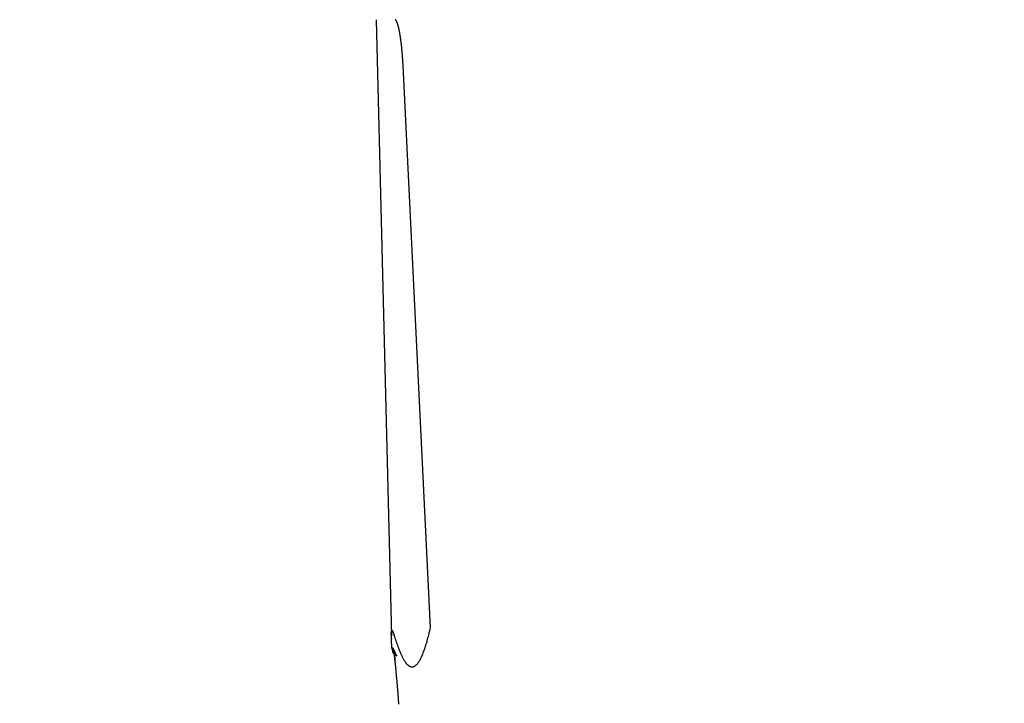
# Model space of a CAD drawing. Units: millimetres. Extents: x -1292 to 199, y -132 to 923.
# Drawn here: x -826 to -785, y 252 to 280 of the extents above; entities that cross this region are included whole.
import ezdxf

# ---------------------------------------------------------------- set-up
doc = ezdxf.new("R2010")
doc.units = ezdxf.units.MM
doc.header["$LTSCALE"] = 3
doc.layers.add('100', color=3, linetype='Continuous')
doc.layers.add('300', color=6, linetype='Continuous')

msp = doc.modelspace()

# ---------------------------------------------------------------- linework, layer by layer
at = {"layer": '100'}
for p, q in [((-811.02841, 280.42299), (-810.39497, 254.50423)), ((-808.74597, 254.85619), (-809.90043, 278.49281)), ((-810.39067, 254.37853), (-810.39059, 254.37785)), ((-810.37395, 253.99801), (-810.39053, 254.37789))]:
    msp.add_line(p, q, dxfattribs=at)
for points in [[(-694.66269, 248.30171, 0), (-695.44197, 248.30171)], [(-681.58107, 280.68463, 0), (-680.75767, 280.61687)], [(-578.67553, 272.21765, 0.00000001), (-577.85407, 272.15007)], [(-698.55957, 248.30171, -0.00000001), (-699.33913, 248.30171)], [(-797.32807, 290.20805, 0), (-796.87977, 290.17117)], [(-552.58039, 270.07059, 0.00000001), (-551.87505, 270.01255)], [(-699.10285, 282.12627, -0.00000002), (-698.26285, 282.05717, -0.00000004), (-697.42291, 281.98807, -0.00000006), (-696.58309, 281.91897, -0.00000008), (-695.74335, 281.84989, -0.0000001), (-694.90377, 281.78081, -0.00000012), (-694.06435, 281.71173, -0.00000014), (-693.22511, 281.64269, -0.00000017), (-692.38603, 281.57365, -0.0000002), (-691.54713, 281.50463, -0.00000021), (-690.70861, 281.43563, -0.0000002), (-689.87095, 281.36671, -0.00000015), (-689.03477, 281.29791, -0.00000005), (-688.20079, 281.22929, -0.00000001), (-687.36869, 281.16083, -0.00000003), (-686.53823, 281.09251, -0.00000003), (-685.70921, 281.02429)], [(-700.11873, 248.30171, -0.00000001), (-700.89839, 248.30171)], [(-582.71019, 272.54963, 0.00000013), (-581.85261, 272.47907, -0.00000008), (-581.04961, 272.41299, -0.00000004), (-580.26943, 272.34881, -0.00000001), (-579.48463, 272.28423)], [(-704.79779, 248.30171, -0.00000001), (-705.57789, 248.30173, -0.00000002), (-706.35809, 248.30173, -0.00000004), (-707.13835, 248.30173)], [(-617.64955, 248.30173, -0.00000001), (-618.42641, 248.30173, -0.00000001), (-619.20329, 248.30173, -0.00000002), (-619.98021, 248.30171, -0.00000002), (-620.75713, 248.30171, -0.00000003), (-621.53409, 248.30171, -0.00000003), (-622.31105, 248.30171, -0.00000004), (-623.08805, 248.30169, -0.00000004), (-623.86507, 248.30169, -0.00000005), (-624.64211, 248.30169, -0.00000005), (-625.41917, 248.30169, -0.00000005), (-626.19625, 248.30169, -0.00000005), (-626.97335, 248.30167, -0.00000005), (-627.75049, 248.30167, -0.00000005), (-628.52763, 248.30167, -0.00000005), (-629.30479, 248.30167, -0.00000005), (-630.08199, 248.30167, -0.00000005), (-630.85919, 248.30167, -0.00000005), (-631.63643, 248.30167, -0.00000005), (-632.41367, 248.30165, -0.00000005), (-633.19095, 248.30165, -0.00000005), (-633.96823, 248.30165, -0.00000005), (-634.74555, 248.30165, -0.00000005), (-635.52289, 248.30165, -0.00000005), (-636.30023, 248.30165, -0.00000005), (-637.07761, 248.30165, -0.00000005), (-637.85501, 248.30165, -0.00000005), (-638.63241, 248.30165, -0.00000005), (-639.40985, 248.30165, -0.00000005), (-640.18731, 248.30165, -0.00000005), (-640.96479, 248.30163, -0.00000005), (-641.74227, 248.30163, -0.00000005), (-642.51979, 248.30163, -0.00000005), (-643.29733, 248.30163, -0.00000005), (-644.07487, 248.30163, -0.00000005), (-644.85245, 248.30163, -0.00000005), (-645.63005, 248.30163, -0.00000005), (-646.40765, 248.30163, -0.00000005), (-647.18529, 248.30163, -0.00000005), (-647.96293, 248.30163, -0.00000005), (-648.74061, 248.30163, -0.00000004), (-649.51829, 248.30165, -0.00000004), (-650.29601, 248.30165, -0.00000004), (-651.07373, 248.30165, -0.00000004), (-651.85147, 248.30165, -0.00000004), (-652.62923, 248.30165, -0.00000004), (-653.40703, 248.30165, -0.00000004), (-654.18483, 248.30165, -0.00000004), (-654.96265, 248.30165, -0.00000004), (-655.74049, 248.30165, -0.00000004), (-656.51833, 248.30165, -0.00000004), (-657.29621, 248.30165, -0.00000004), (-658.07411, 248.30165, -0.00000002), (-658.85203, 248.30165)], [(-740.96289, 248.30173, 0.00000001), (-741.75995, 248.30173)], [(-752.99225, 329.33961, 0.00000084), (-753.61237, 329.33993, 0.0000007), (-754.23181, 329.34023, 0.00000058), (-754.85047, 329.34055, 0.00000042), (-755.46819, 329.34085, 0.00000029), (-756.08511, 329.34115, 0.00000015), (-756.70115, 329.34145, 0.00000001), (-757.31551, 329.34175, -0.00000015), (-757.92691, 329.34205, -0.00000026), (-758.53379, 329.34235, -0.00000035), (-759.13453, 329.34265, -0.00000041), (-759.73025, 329.34295, -0.00000046), (-760.32195, 329.34325, -0.00000051), (-760.91051, 329.34355, -0.00000056), (-761.49641, 329.34383, -0.00000061), (-762.08051, 329.34413, -0.00000066), (-762.66347, 329.34443, -0.00000071), (-763.24609, 329.34473, -0.00000075), (-763.82907, 329.34503, -0.00000079), (-764.41317, 329.34533, -0.00000084), (-764.99917, 329.34563, -0.00000086), (-765.58765, 329.34595, -0.00000089), (-766.17951, 329.34627, -0.00000094)], [(-686.87231, 248.30171, 0.00000001), (-687.65117, 248.30171)], [(-666.63231, 248.30169, 0.00000001), (-667.41045, 248.30169)], [(-745.74101, 248.30173, 0.00000001), (-746.53597, 248.30173)], [(-576.22039, 272.01565, 0.00000002), (-575.40945, 271.94893, 0.00000002), (-574.60111, 271.88243, 0.00000001), (-573.79425, 271.81603)], [(-747.33039, 248.30173, 0.00000001), (-748.12421, 248.30173)], [(-748.91737, 248.30173, 0.00000001), (-749.70981, 248.30173)], [(-590.47771, 248.30179, 0.00000029), (-591.25347, 248.30181, 0.00000028), (-592.02927, 248.30181, 0.00000027), (-592.80509, 248.30181, 0.00000026), (-593.58097, 248.30181, 0.00000025), (-594.35687, 248.30183, 0.00000023), (-595.13283, 248.30183, 0.00000022), (-595.90881, 248.30183, 0.00000021), (-596.68485, 248.30183, 0.0000002), (-597.46091, 248.30183, 0.00000019), (-598.23701, 248.30183, 0.00000017), (-599.01313, 248.30183, 0.00000016), (-599.78931, 248.30183, 0.00000015), (-600.56551, 248.30183, 0.00000014), (-601.34175, 248.30183, 0.00000012), (-602.11801, 248.30181, 0.00000011), (-602.89431, 248.30181, 0.0000001), (-603.67065, 248.30181, 0.00000009), (-604.44701, 248.30181, 0.00000008), (-605.22341, 248.30181, 0.00000006), (-605.99983, 248.30181, 0.00000006), (-606.77629, 248.30179, 0.00000006), (-607.55277, 248.30179, 0.00000005), (-608.32927, 248.30179, 0.00000005), (-609.10581, 248.30179, 0.00000004), (-609.88239, 248.30177, 0.00000004), (-610.65899, 248.30177, 0.00000003), (-611.43561, 248.30177, 0.00000003), (-612.21225, 248.30177, 0.00000002), (-612.98893, 248.30177, 0.00000002), (-613.76565, 248.30175, 0.00000001), (-614.54237, 248.30175)], [(-764.15223, 287.47843, -0.00000002), (-763.35667, 287.41297)], [(-545.12841, 269.45745, 0.00000005), (-544.45349, 269.40191, 0.00000009), (-543.78805, 269.34717, 0.00000016), (-543.13579, 269.29351, 0.00000008), (-542.49053, 269.24041, -0.00000018), (-541.84637, 269.18741, -0.00000025), (-541.20433, 269.13459, -0.00000014), (-540.56707, 269.08215, -0.00000007), (-539.93591, 269.03021, -0.00000001), (-539.31265, 268.97893, 0.00000005), (-538.69879, 268.92843, 0.00000014), (-538.09581, 268.87881, 0.00000015), (-537.49981, 268.82977, 0.00000008), (-536.90731, 268.78103, 0.00000004), (-536.31809, 268.73255, 0.00000004), (-535.73289, 268.68439, 0.00000004), (-535.15165, 268.63657, 0.00000003), (-534.57453, 268.58909, 0.00000002), (-534.00153, 268.54195, 0.00000002), (-533.43297, 268.49517)], [(-668.18863, 248.30169, 0.00000002), (-668.96681, 248.30169, 0.00000002), (-669.74503, 248.30169, 0.00000003), (-670.52327, 248.30169, 0.00000003), (-671.30153, 248.30169, 0.00000003), (-672.07981, 248.30169, 0.00000004), (-672.85813, 248.30169, 0.00000004), (-673.63645, 248.30171, 0.00000004), (-674.41481, 248.30171, 0.00000004), (-675.19319, 248.30171, 0.00000003), (-675.97161, 248.30171, 0.00000003), (-676.75003, 248.30171, 0.00000003), (-677.52849, 248.30171, 0.00000003), (-678.30697, 248.30171, 0.00000003), (-679.08549, 248.30171, 0.00000002), (-679.86403, 248.30171, 0.00000002), (-680.64261, 248.30171, 0.00000002), (-681.42121, 248.30171, 0.00000002), (-682.19983, 248.30171, 0.00000002), (-682.97851, 248.30171, 0.00000002), (-683.75719, 248.30171, 0.00000002), (-684.53593, 248.30171, 0.00000002), (-685.31469, 248.30171, 0.00000001), (-686.09349, 248.30171)], [(-750.50149, 248.30173, 0.00000002), (-751.29233, 248.30173)], [(-800.60483, 290.47767, 0.00000001), (-800.21845, 290.44587, 0.00000001), (-799.82521, 290.41351, 0.00000001), (-799.42547, 290.38063)], [(-752.87133, 248.30173, 0.00000002), (-753.65937, 248.30173)], [(-778.87559, 288.68983, -0.00000002), (-778.16939, 288.63173)], [(-678.28915, 280.41377, 0.00000002), (-677.46633, 280.34607, 0.00000002), (-676.64323, 280.27833, 0.00000003), (-675.81971, 280.21059, 0.00000003), (-674.99561, 280.14277, 0.00000004), (-674.17079, 280.07491, 0.00000004), (-673.34505, 280.00697, 0.00000004), (-672.51829, 279.93895, 0.00000005), (-671.69027, 279.87081, 0.00000005), (-670.86091, 279.80257, 0.00000006), (-670.02997, 279.73421, 0.00000006), (-669.19739, 279.66571, 0.00000007), (-668.36287, 279.59705, 0.00000007), (-667.52645, 279.52823, 0.00000007), (-666.68787, 279.45923, 0.00000008), (-665.84681, 279.39003, 0.00000011), (-665.00295, 279.32059, 0.00000008), (-664.15721, 279.25101)], [(-707.91871, 248.30173, 0.00000008), (-708.69915, 248.30173, 0.00000013), (-709.47969, 248.30173, 0.00000017), (-710.26033, 248.30173, 0.00000018), (-711.04107, 248.30171, 0.00000015), (-711.82195, 248.30171, 0.00000013), (-712.60295, 248.30171, 0.00000012), (-713.38407, 248.30171, 0.00000011), (-714.16533, 248.30171, 0.0000001), (-714.94673, 248.30171, 0.00000008), (-715.72829, 248.30171, 0.00000005), (-716.51001, 248.30171, 0.00000002), (-717.29189, 248.30169)], [(-622.53957, 275.82673, 0.00000002), (-621.71381, 275.75879, 0.00000003), (-620.88805, 275.69085, 0.00000005), (-620.06225, 275.62289, 0.00000006), (-619.23637, 275.55495, 0.00000007), (-618.41031, 275.48697, 0.00000009), (-617.58407, 275.41899, 0.0000001), (-616.75753, 275.35099, 0.00000011), (-615.93069, 275.28295, 0.00000013), (-615.10347, 275.21489, 0.00000014), (-614.27581, 275.14681, 0.00000013), (-613.44761, 275.07867, 0.00000017), (-612.61897, 275.01049, 0.00000025), (-611.78979, 274.94227, 0.00000015), (-610.95959, 274.87395, -0.00000014), (-610.12777, 274.80553, -0.00000029), (-609.29449, 274.73697, -0.00000031), (-608.45991, 274.66829, -0.00000029), (-607.62443, 274.59955, -0.00000022), (-606.78841, 274.53077, -0.00000017), (-605.95225, 274.46197, -0.00000012), (-605.11629, 274.39319, -0.00000008), (-604.28083, 274.32443, -0.00000002), (-603.44625, 274.25577, 0.00000002), (-602.61297, 274.18721, 0.00000006), (-601.78143, 274.11879, 0.00000012), (-600.95155, 274.05051, 0.0000002), (-600.12363, 273.98239, 0.00000021), (-599.29941, 273.91457, 0.00000016), (-598.47951, 273.84711, 0.0000004)], [(-571.37209, 271.61675, -0.00000004), (-570.57485, 271.55115, -0.00000005), (-569.78603, 271.48625, -0.00000004), (-569.00523, 271.42201, -0.00000003), (-568.23131, 271.35833, -0.00000003), (-567.46371, 271.29517, -0.00000002), (-566.70139, 271.23245)], [(-787.81883, 289.42565, -0.00000001), (-787.23311, 289.37747)], [(-776.74651, 288.51465, -0.00000002), (-776.03027, 288.45573)], [(-663.31071, 279.18137, -0.00000009), (-662.46495, 279.11177, -0.0000002), (-661.62131, 279.04237, -0.00000023), (-660.77951, 278.97311, -0.00000018), (-659.93915, 278.90395, -0.00000016), (-659.10013, 278.83493, -0.00000015), (-658.26249, 278.76601, -0.00000014), (-657.42605, 278.69717, -0.00000012), (-656.59077, 278.62845, -0.0000001), (-655.75649, 278.55981, -0.00000009), (-654.92319, 278.49123, -0.00000007), (-654.09069, 278.42273, -0.00000005), (-653.25897, 278.35431, -0.00000004), (-652.42787, 278.28591, -0.00000002), (-651.59735, 278.21757)], [(-762.55641, 287.34713, -0.00000002), (-761.75297, 287.28101, -0.00000003), (-760.94763, 287.21475, -0.00000003), (-760.14183, 287.14845, -0.00000003), (-759.33695, 287.08223, -0.00000004), (-758.53421, 287.01619, -0.00000004), (-757.73505, 286.95043, -0.00000004), (-756.94111, 286.88511, -0.00000006), (-756.15359, 286.82031)], [(-775.31125, 288.39657, -0.00000002), (-774.58957, 288.33719, -0.00000002), (-773.86559, 288.27763, -0.00000002), (-773.13943, 288.21787, -0.00000002), (-772.41149, 288.15799, -0.00000002), (-771.68195, 288.09795)], [(-770.21863, 287.97755, -0.00000002), (-769.48593, 287.91727, -0.00000003), (-768.75269, 287.85695, -0.00000002), (-768.01315, 287.79609)], [(-517.79835, 267.20877, -0.00000001), (-517.39923, 267.17593, -0.00000001), (-517.00793, 267.14375)], [(-729.02539, 284.58825, 0.00000033), (-728.20373, 284.52063, 0.000001), (-727.38431, 284.45323, 0.00000056), (-726.56715, 284.38599, 0.00000034), (-725.75159, 284.31889, 0.00000028), (-724.93699, 284.25187, 0.00000019), (-724.12275, 284.18489, 0.00000003), (-723.30839, 284.11789, -0.00000009), (-722.49333, 284.05083, -0.00000023), (-721.67699, 283.98367, -0.00000034), (-720.85885, 283.91635, -0.00000047), (-720.03829, 283.84885, -0.0000006), (-719.21481, 283.78109, -0.00000075), (-718.38771, 283.71303, -0.00000083), (-717.55675, 283.64465, -0.00000088), (-716.72179, 283.57595, -0.00000053), (-715.88485, 283.50707, 0.00000028), (-715.04779, 283.43819, 0.00000056), (-714.21063, 283.36931, 0.00000038), (-713.37303, 283.30039, 0.00000031), (-712.53507, 283.23143, 0.00000032), (-711.69683, 283.16247, 0.00000032), (-710.85833, 283.09347, 0.00000028), (-710.01959, 283.02445, 0.00000026), (-709.18061, 282.95543, 0.00000024), (-708.34143, 282.88639, 0.00000022), (-707.50205, 282.81731, 0.0000002), (-706.66251, 282.74825, 0.00000018), (-705.82285, 282.67917, 0.00000015), (-704.98305, 282.61007, 0.00000013), (-704.14315, 282.54097, 0.00000011), (-703.30317, 282.47185, 0.00000009), (-702.46313, 282.40275, 0.00000007), (-701.62305, 282.33363, 0.00000005), (-700.78297, 282.26451, 0.00000002), (-699.94289, 282.19539)], [(-762.24327, 248.30171, -0.00000002), (-763.01325, 248.30171, -0.00000006), (-763.78087, 248.30171, -0.00000009), (-764.54613, 248.30171, -0.00000013), (-765.30873, 248.30171, -0.00000016), (-766.06869, 248.30171, -0.0000002), (-766.82575, 248.30171, -0.00000024), (-767.57987, 248.30171, -0.00000028), (-768.33083, 248.30171, -0.00000031), (-769.07859, 248.30171, -0.00000035), (-769.82291, 248.30171, -0.00000039), (-770.56375, 248.30171, -0.00000045), (-771.30087, 248.30171, -0.00000047), (-772.03427, 248.30173, -0.00000046), (-772.76365, 248.30173, -0.00000066), (-773.48899, 248.30175, -0.00000112), (-774.20985, 248.30177, -0.00000123), (-774.92623, 248.30179, -0.00000099), (-775.63771, 248.30181, -0.00000079), (-776.34431, 248.30183, -0.00000059), (-777.04565, 248.30185, -0.0000004), (-777.74171, 248.30187, -0.00000017), (-778.43211, 248.30189, 0.00000003), (-779.11685, 248.30191, 0.00000026), (-779.79553, 248.30195, 0.00000048), (-780.46819, 248.30197, 0.00000075), (-781.13437, 248.30197, 0.00000095), (-781.79413, 248.30199, 0.00000111), (-782.44703, 248.30201, 0.00000119), (-783.09317, 248.30201, 0.00000119), (-783.73211, 248.30203, 0.00000122), (-784.36397, 248.30203, 0.00000126), (-784.98827, 248.30203, 0.0000013), (-785.60517, 248.30201, 0.00000133), (-786.21421, 248.30201, 0.00000138), (-786.81549, 248.30199, 0.00000145), (-787.40855, 248.30199, 0.00000147), (-787.99357, 248.30197, 0.00000145), (-788.57007, 248.30195, 0.00000131), (-789.13829, 248.30193, 0.00000099), (-789.69783, 248.30191, 0.00000073), (-790.24893, 248.30187, 0.00000043), (-790.79119, 248.30185, 0.00000016), (-791.32485, 248.30183, -0.00000016), (-791.84949, 248.30181, -0.00000048), (-792.36539, 248.30177, -0.0000009), (-792.87207, 248.30175, -0.00000133), (-793.36989, 248.30175, -0.00000188), (-793.85845, 248.30173, -0.00000198), (-794.33813, 248.30173, -0.00000161), (-794.80861, 248.30171, -0.00000134), (-795.27023, 248.30171, -0.00000109), (-795.72269, 248.30171, -0.00000085), (-796.16633, 248.30171, -0.00000057), (-796.60083, 248.30171, -0.00000023), (-797.02655, 248.30171, 0.00000025), (-797.44315, 248.30171, 0.00000038), (-797.85103, 248.30171, 0.00000014), (-798.24983, 248.30171, -0.00000003), (-798.64003, 248.30171, -0.00000021), (-799.02137, 248.30171, -0.00000026), (-799.39429, 248.30171, -0.0000002), (-799.75855, 248.30171, -0.00000017), (-800.11459, 248.30173, -0.00000017), (-800.46215, 248.30173, -0.00000016), (-800.80171, 248.30173, -0.00000014), (-801.13301, 248.30173, -0.00000012), (-801.45647, 248.30173, -0.0000001), (-801.77189, 248.30173, -0.00000008), (-802.07967, 248.30173, -0.00000005), (-802.37961, 248.30173, -0.00000003), (-802.67209, 248.30173)], [(-649.93755, 278.08101, 0.00000003), (-649.10809, 278.01275, 0.00000004), (-648.27881, 277.94451, 0.00000006), (-647.44959, 277.87629, 0.00000008), (-646.62035, 277.80805, 0.00000009), (-645.79099, 277.73981, 0.00000011), (-644.96141, 277.67155, 0.00000012), (-644.13151, 277.60327, 0.00000014), (-643.30121, 277.53495, 0.00000016), (-642.47039, 277.46659, 0.00000018), (-641.63895, 277.39819, 0.00000019), (-640.80685, 277.32973, 0.00000019), (-639.97399, 277.26119, 0.00000022), (-639.14013, 277.19259, 0.00000029), (-638.30509, 277.12389, 0.00000024), (-637.46949, 277.05513, 0.00000006), (-636.63407, 276.98641, -0.00000007), (-635.79933, 276.91773, -0.00000017), (-634.96571, 276.84915, -0.0000002), (-634.13305, 276.78063, -0.00000016), (-633.30123, 276.71219, -0.00000013), (-632.47017, 276.64381, -0.00000013), (-631.63989, 276.57551, -0.00000012), (-630.81027, 276.50725, -0.0000001), (-629.98131, 276.43903, -0.00000009), (-629.15289, 276.37087, -0.00000008), (-628.32501, 276.30275, -0.00000007), (-627.49757, 276.23467, -0.00000005), (-626.67055, 276.16663, -0.00000004), (-625.84387, 276.09861, -0.00000003), (-625.01751, 276.03061)], [(-519.03825, 267.31079, -0.00000001), (-518.61813, 267.27623, -0.00000002), (-518.20465, 267.24221)], [(-788.97883, 289.52109, -0.00000002), (-788.40051, 289.47351)], [(-563.68983, 270.98465, 0.00000003), (-562.94221, 270.92315, 0.00000004), (-562.19511, 270.86167, 0.00000004), (-561.44775, 270.80017, 0.00000006), (-560.69905, 270.73857, 0.00000008), (-559.94823, 270.67681, 0.00000005), (-559.19679, 270.61497, -0.00000003), (-558.44649, 270.55325, -0.00000006), (-557.69821, 270.49167, -0.00000005), (-556.95283, 270.43035, -0.00000004), (-556.21093, 270.36931, -0.00000003), (-555.47339, 270.30861, -0.00000003), (-554.74075, 270.24833)], [(-781.63619, 288.91697, 0.00000002), (-780.96265, 288.86155, 0.00000003), (-780.27501, 288.80497)], [(-551.17857, 269.95525, 0.00000002), (-550.49115, 269.89869, 0.00000003), (-549.81389, 269.84297, 0.00000004), (-549.14769, 269.78815, 0.00000006), (-548.49219, 269.73421, 0.00000002), (-547.83559, 269.68019, -0.00000008), (-547.16667, 269.62515, -0.00000009), (-546.48901, 269.56939, -0.00000003), (-545.80825, 269.51339)], [(-793.95459, 289.93049, 0.00000002), (-793.43215, 289.88751)], [(-531.20467, 268.31183, -0.00000002), (-530.65983, 268.26699, -0.00000002), (-530.12043, 268.22261, -0.00000004), (-529.58567, 268.17863, -0.00000007), (-529.05413, 268.13489, -0.00000014), (-528.52023, 268.09095, -0.00000026), (-527.97943, 268.04647, -0.00000023), (-527.43673, 268.00181, -0.00000005), (-526.89869, 267.95753, 0.00000008), (-526.36991, 267.91403, 0.00000023), (-525.85543, 267.87169, 0.00000035), (-525.35919, 267.83087, 0.00000047)], [(-799.01911, 290.34719, 0.00000002), (-798.60727, 290.31331, 0.00000002), (-798.18999, 290.27897, 0.00000002), (-797.76473, 290.24399)], [(-804.04785, 290.76095, -0.00000001), (-803.74103, 290.73571)], [(-513.19805, 266.83027, -0.00000001), (-512.88459, 266.80449)], [(-718.07395, 248.30169, -0.00000003), (-718.85621, 248.30169, -0.00000005), (-719.63871, 248.30169, -0.00000007), (-720.42141, 248.30169, -0.0000001), (-721.20439, 248.30169, -0.00000012), (-721.98763, 248.30169, -0.00000014), (-722.77115, 248.30167, -0.00000016), (-723.55497, 248.30167, -0.00000019), (-724.33909, 248.30167, -0.00000021), (-725.12355, 248.30167, -0.00000022), (-725.90839, 248.30167, -0.00000022), (-726.69365, 248.30169, -0.0000002), (-727.47943, 248.30169, -0.00000019), (-728.26577, 248.30169, -0.00000018), (-729.05273, 248.30169, -0.00000017), (-729.84035, 248.30169, -0.00000016), (-730.62871, 248.30169, -0.00000014), (-731.41787, 248.30171, -0.0000001), (-732.20801, 248.30171)], [(-751.42131, 286.43095, -0.00000004), (-750.62257, 286.36523, -0.00000008), (-749.81929, 286.29913, -0.00000012), (-749.01109, 286.23263, -0.00000016), (-748.19713, 286.16567, -0.00000019), (-747.37709, 286.09819, -0.00000023), (-746.55011, 286.03015, -0.00000027), (-745.71593, 285.96151, -0.00000032), (-744.87363, 285.89219, -0.00000033), (-744.02285, 285.82219, -0.0000003), (-743.16537, 285.75163, 0.0000008), (-742.31573, 285.68173, 0.00000334)], [(-804.63949, 290.80963, -0.00000001), (-804.34717, 290.78557)], [(-756.01693, 248.30173, 0.00000003), (-756.80047, 248.30173, 0.00000014), (-757.58273, 248.30173, 0.00000017), (-758.36369, 248.30173, 0.00000015), (-759.14311, 248.30173, 0.00000012), (-759.92095, 248.30171, 0.00000008), (-760.69697, 248.30171, 0.00000005), (-761.47115, 248.30171)], [(-792.36143, 289.79941, 0.00000002), (-791.81409, 289.75437, 0.00000002), (-791.25919, 289.70873, 0.00000003), (-790.69715, 289.66247, 0.00000004), (-790.12813, 289.61565, 0.00000003), (-789.55467, 289.56847)], [(-523.50103, 267.67799, -0.00000026), (-523.04467, 267.64043, -0.00000009), (-522.59009, 267.60303, 0.00000003), (-522.13631, 267.56569, 0.00000015), (-521.68289, 267.52839, 0.00000029), (-521.23007, 267.49113, 0.00000025), (-520.78025, 267.45411, 0.00000002), (-520.33607, 267.41757, -0.00000006), (-519.89759, 267.38149, -0.00000002), (-519.46495, 267.34591)], [(-805.47495, 290.87837, -0.00000001), (-805.20343, 290.85603)], [(-755.36901, 286.75575, 0.00000012), (-754.58373, 286.69115, 0.00000015), (-753.79685, 286.62639, 0.00000009), (-753.00785, 286.56147, 0.00000004), (-752.21625, 286.49635)], [(-510.35109, 266.59603, 0.00000002), (-510.11137, 266.57631, 0.00000003), (-509.87937, 266.55721, 0.00000004), (-509.65161, 266.53847, 0.00000002), (-509.42727, 266.52001, -0.00000004), (-509.20779, 266.50195, -0.00000004), (-508.99965, 266.48483, 0.00000001), (-508.80797, 266.46907)], [(-810.21333, 291.26823, 0.0000004), (-810.08893, 291.25799, -0.00000044), (-809.95931, 291.24733, -0.00000063), (-809.82467, 291.23625, -0.00000035), (-809.68481, 291.22475, -0.00000023), (-809.53993, 291.21283, -0.00000023), (-809.38983, 291.20047, -0.0000002), (-809.23471, 291.18771, -0.00000014), (-809.07437, 291.17453, -0.0000001), (-808.90901, 291.16091, -0.00000007), (-808.73845, 291.14689, -0.00000004), (-808.56285, 291.13243, -0.00000001), (-808.38199, 291.11755, 0.00000002), (-808.19621, 291.10227, 0.00000006), (-808.00535, 291.08657, 0.00000006), (-807.80905, 291.07041, 0.00000003), (-807.60637, 291.05373)], [(-807.18097, 291.01873, -0.00000002), (-806.95799, 291.00039, -0.00000002), (-806.72801, 290.98147, -0.00000002), (-806.49129, 290.96199, -0.00000002), (-806.24753, 290.94193, -0.00000002), (-805.99699, 290.92133)], [(-514.50037, 266.93743, -0.00000002), (-514.16849, 266.91011)], [(-738.57085, 248.30173, -0.00000006), (-739.36831, 248.30173)], [(-802.95693, 248.30173, 0.00000002), (-803.23453, 248.30173, 0.00000007), (-803.50469, 248.30173, 0.00000008), (-803.76779, 248.30175, 0.00000007), (-804.02363, 248.30175, 0.00000018), (-804.27265, 248.30175, 0.00000046), (-804.51471, 248.30175, 0.00000064), (-804.75021, 248.30175, 0.00000074), (-804.97901, 248.30175, 0.00000077), (-805.20145, 248.30175, 0.00000073), (-805.41739, 248.30173, 0.00000071), (-805.62719, 248.30173, 0.00000069), (-805.83067, 248.30173, 0.00000068), (-806.02821, 248.30173, 0.00000065), (-806.21967, 248.30173, 0.00000063), (-806.40535, 248.30173, 0.0000006), (-806.58517, 248.30171, 0.00000057), (-806.75943, 248.30171, 0.00000053), (-806.92801, 248.30171, 0.00000049), (-807.09123, 248.30171, 0.00000044), (-807.24897, 248.30169, 0.00000039), (-807.40157, 248.30169, 0.00000033), (-807.54891, 248.30169, 0.00000027), (-807.69127, 248.30169, 0.00000016), (-807.82859, 248.30167, 0.00000011), (-807.96115, 248.30167, 0.00000011), (-808.08885, 248.30167, -0.0000002), (-808.21199, 248.30167, -0.00000095), (-808.33049, 248.30165, -0.00000136), (-808.44455, 248.30165, -0.00000143), (-808.55411, 248.30165, -0.00000149), (-808.65941, 248.30165, -0.00000153), (-808.76031, 248.30165, -0.0000016), (-808.85707, 248.30165, -0.00000166), (-808.94961, 248.30165, -0.00000173), (-809.03815, 248.30165, -0.00000179), (-809.12257, 248.30165, -0.00000189)], [(-588.62405, 273.03625, -0.00000045), (-587.78575, 272.96727, -0.00000008), (-586.95065, 272.89855, 0.00000027), (-586.14005, 272.83183, 0.00000073)], [(-601.68741, 329.11553, 0.00000009), (-602.49879, 329.11759, 0.00000019), (-603.31119, 329.11967, 0.00000029), (-604.12455, 329.12173, 0.00000039), (-604.93881, 329.12381, 0.00000048), (-605.75391, 329.12589, 0.00000058), (-606.56983, 329.12797, 0.00000067), (-607.38647, 329.13003, 0.00000077), (-608.20379, 329.13211, 0.00000086), (-609.02175, 329.13417, 0.00000097), (-609.84027, 329.13625, 0.00000106), (-610.65931, 329.13831, 0.00000116), (-611.47883, 329.14037, 0.00000125), (-612.29875, 329.14243, 0.00000135)], [(-689.33097, 329.36165, 0.00000012), (-688.32799, 329.35925, -0.00000153), (-687.32095, 329.35683, -0.00000298)], [(-668.28007, 329.30623, -0.00000119), (-667.31377, 329.30351, -0.00000107), (-666.34303, 329.30079, -0.00000094), (-665.37145, 329.29807, -0.00000075), (-664.40217, 329.29533, -0.0000006), (-663.43811, 329.29263, -0.00000044), (-662.48293, 329.28993, -0.00000032), (-661.54127, 329.28729, -0.00000022), (-660.61609, 329.28467, 0.00000012), (-659.69517, 329.28209, 0.00000077), (-658.76611, 329.27947, 0.00000109), (-657.82831, 329.27685, 0.0000012), (-656.88285, 329.27419, 0.00000131), (-655.93083, 329.27153, 0.00000145), (-654.97265, 329.26885, 0.00000157)], [(-589.63267, 329.08491, -0.00000165), (-590.44267, 329.08695, -0.00000158), (-591.24805, 329.08897, -0.00000153), (-592.04795, 329.09099, -0.00000141), (-592.84495, 329.09301, -0.00000115), (-593.64183, 329.09503, -0.00000096), (-594.43973, 329.09705, -0.00000081), (-595.23945, 329.09909, -0.00000069), (-596.04077, 329.10113, -0.0000006), (-596.84355, 329.10317, -0.00000051), (-597.64765, 329.10523, -0.0000004), (-598.45313, 329.10727, -0.0000003), (-599.25991, 329.10933, -0.0000002), (-600.06793, 329.11139, -0.00000011), (-600.87709, 329.11345)], [(-521.53085, 248.30153, 0.00000006), (-521.96257, 248.30155, 0.00000013), (-522.39985, 248.30157, 0.00000019), (-522.84247, 248.30159, 0.00000025), (-523.29059, 248.30161, 0.00000031), (-523.74399, 248.30163, 0.00000037)], [(-595.14153, 273.57251, 0.0000003), (-594.30169, 273.50341, -0.00000013), (-593.46997, 273.43499, -0.00000052)], [(-732.99927, 248.30171, 0.00000015), (-733.79187, 248.30171, 0.00000024), (-734.58581, 248.30173, 0.00000029), (-735.38115, 248.30173, 0.00000031), (-736.17771, 248.30173, 0.00000031), (-736.97525, 248.30173, 0.00000022), (-737.77317, 248.30173)], [(-518.27669, 248.30141, -0.00000026), (-518.66363, 248.30143, -0.00000024), (-519.05641, 248.30145, -0.00000021), (-519.45477, 248.30145, -0.00000019), (-519.85887, 248.30147, -0.00000017), (-520.26849, 248.30149, -0.00000014), (-520.68377, 248.30151, -0.00000009), (-521.10449, 248.30153)], [(-532.79395, 248.30173, -0.00000012), (-533.34451, 248.30173, -0.00000023), (-533.89981, 248.30173, -0.00000036), (-534.46007, 248.30173, -0.00000046), (-535.02505, 248.30173, -0.00000058)], [(-549.97871, 248.30253, -0.00000063), (-550.65777, 248.30259, -0.0000006), (-551.34105, 248.30265, -0.00000059), (-552.02871, 248.30273, -0.00000053), (-552.72057, 248.30279, -0.00000039), (-553.41675, 248.30287, -0.00000018), (-554.11705, 248.30293, 0.00000016), (-554.82163, 248.30301, 0.00000044), (-555.53023, 248.30307, 0.00000074), (-556.24303, 248.30315, 0.000001)], [(-530.64113, 248.30173, 0.00000039), (-531.17197, 248.30173, 0.00000027), (-531.70767, 248.30173, 0.00000013), (-532.24841, 248.30173)], [(-572.88323, 248.30261, 0.00000093), (-573.67855, 248.30247, 0.00000036), (-574.47669, 248.30235, -0.00000022), (-575.27747, 248.30221, -0.00000097), (-576.08089, 248.30209, -0.00000172)], [(-738.77423, 329.33247, -0.0000004), (-739.48413, 329.33285, 0.00000228)], [(-732.37595, 284.86391, 0.00000042), (-731.52479, 284.79389, -0.00000052), (-730.68187, 284.72455, -0.0000018)], [(-759.21977, 329.56097, 0.00000092), (-758.34215, 329.55809, 0.00000358)], [(-755.47887, 329.54877, 0.00000297), (-753.20521, 329.54139, 0.00000158)], [(-740.67627, 285.54687, 0.0000012), (-739.87295, 285.48079, -0.00000069), (-739.07235, 285.41493, -0.00000241)], [(-811.03187, 291.33559, -0.00000025), (-810.94601, 291.32851, -0.00000242)], [(-810.76047, 291.31325, -0.00000051), (-810.66071, 291.30503, 0.00000071), (-810.55631, 291.29645, 0.00000173)], [(-809.90045, 278.49277), (-809.90311, 278.54565, 0.00086968), (-809.90595, 278.59835, 0.0008778), (-809.90897, 278.65087, 0.00088154), (-809.91217, 278.70319, 0.00088158), (-809.91553, 278.75525, 0.00088525), (-809.91907, 278.80703, 0.00089039), (-809.92277, 278.85853, 0.00089734), (-809.92663, 278.90971, 0.00090473), (-809.93065, 278.96055, 0.00091483), (-809.93485, 279.01101, 0.00092612), (-809.93919, 279.06105, 0.00093861), (-809.94367, 279.11069, 0.00095109), (-809.94831, 279.15987, 0.00097042), (-809.95311, 279.20857, 0.00099438), (-809.95805, 279.25681, 0.00100646), (-809.96313, 279.30443, 0.00100966), (-809.96831, 279.35131, 0.00102322), (-809.97361, 279.39739, 0.00103669), (-809.97899, 279.44259, 0.00106257), (-809.98447, 279.48693, 0.00109132), (-809.99003, 279.53037, 0.00112421), (-809.99567, 279.57295, 0.00115606), (-810.00141, 279.61461, 0.00119458), (-810.00721, 279.65537, 0.00123297), (-810.01309, 279.69519, 0.00127865), (-810.01905, 279.73409, 0.0013247), (-810.02507, 279.77203, 0.00137927), (-810.03115, 279.80903, 0.00143484), (-810.03729, 279.84505, 0.00150048), (-810.04349, 279.88011, 0.00156807), (-810.04973, 279.91415, 0.00164776), (-810.05603, 279.94723, 0.0017307), (-810.06237, 279.97927, 0.00182847), (-810.06877, 280.01031, 0.00193131), (-810.07519, 280.04031, 0.00205275), (-810.08165, 280.06927, 0.00218194), (-810.08813, 280.09715, 0.00233491), (-810.09465, 280.12401, 0.00249943), (-810.10119, 280.14975, 0.00269558), (-810.10775, 280.17445, 0.00290954), (-810.11433, 280.19801, 0.00316507), (-810.12093, 280.22049, 0.00344592), (-810.12753, 280.24183, 0.00379052), (-810.13415, 280.26207, 0.004182), (-810.14075, 280.28113, 0.00464205), (-810.14737, 280.29907, 0.00514339), (-810.15397, 280.31583, 0.00585204), (-810.16057, 280.33143, 0.00677323), (-810.16717, 280.34583, 0.00756888), (-810.17373, 280.35905, 0.00809035), (-810.18025, 280.37103, 0.01039028), (-810.18683, 280.38183, 0.01493667), (-810.19353, 280.39143, 0.0139033), (-810.19981, 280.39971, 0.00517873), (-810.20549, 280.40661, 0.02461618), (-810.21267, 280.41259, 0.06373008), (-810.22363, 280.41807, 0.04344985), (-810.23789, 280.42299, 0.02597554)], [(-810.39495, 254.50423), (-810.39583, 254.55289, -0.00318007), (-810.39601, 254.59571, -0.00412554), (-810.39543, 254.63243, -0.00558269), (-810.39413, 254.66347, -0.00762345), (-810.39211, 254.68889, -0.01110701), (-810.38941, 254.70909, -0.01702883), (-810.38599, 254.72405, -0.02941039), (-810.38189, 254.73415, -0.0564419), (-810.37711, 254.73941, -0.12821024), (-810.37165, 254.74023, -0.20279248), (-810.36553, 254.73661, -0.11725491), (-810.35877, 254.72891, -0.05336932), (-810.35133, 254.71719, -0.02737772), (-810.34327, 254.70177, -0.01618518), (-810.33457, 254.68275, -0.01034539), (-810.32525, 254.66041, -0.00701171), (-810.31529, 254.63487, -0.0049239), (-810.30475, 254.60641, -0.00350149), (-810.29361, 254.57513, -0.00251979), (-810.28187, 254.54133, -0.0017589), (-810.26955, 254.50513, -0.0012031), (-810.25665, 254.46677, -0.00072269), (-810.24317, 254.42643, -0.00035751), (-810.22915, 254.38433, -0.00000899), (-810.21457, 254.34061, 0.00026453), (-810.19945, 254.29555, 0.00054828), (-810.18379, 254.24929, 0.00078253), (-810.16763, 254.20205, 0.00104653), (-810.15091, 254.15401, 0.00126185), (-810.13371, 254.10539, 0.00150251), (-810.11599, 254.05633, 0.0016941), (-810.09777, 254.00701, 0.00189883), (-810.07903, 253.95751, 0.00211496), (-810.05979, 253.90807, 0.00241373), (-810.04007, 253.85887, 0.00269286), (-810.01985, 253.81007, 0.00302648), (-809.99915, 253.76189, 0.0033612), (-809.97799, 253.71447, 0.0037751), (-809.95635, 253.66805, 0.00420247), (-809.93427, 253.62273, 0.00472647), (-809.91171, 253.57879, 0.0052867), (-809.88871, 253.53633, 0.00597396), (-809.86527, 253.49561, 0.00673079), (-809.84139, 253.45673, 0.00765822), (-809.81709, 253.41995, 0.00870681), (-809.79237, 253.38539, 0.00999065), (-809.76721, 253.35331, 0.01147222), (-809.74167, 253.32379, 0.01327843), (-809.71571, 253.29713, 0.01538186), (-809.68935, 253.27339, 0.01790664), (-809.66259, 253.25289, 0.02079957), (-809.63547, 253.23567, 0.02411609), (-809.60795, 253.22205, 0.02763974), (-809.58007, 253.21207, 0.03121541), (-809.55181, 253.20607, 0.03423729), (-809.52321, 253.20409, 0.0363981), (-809.49425, 253.20645, 0.03689706), (-809.46493, 253.21317, 0.03603996), (-809.43529, 253.22461, 0.03351519), (-809.40531, 253.24079, 0.03045703), (-809.37499, 253.26207, 0.0267234), (-809.34435, 253.28843, 0.02336346), (-809.31341, 253.32025, 0.0200636), (-809.28215, 253.35753, 0.01741257), (-809.25059, 253.40067, 0.01486838), (-809.21873, 253.44959, 0.01284457), (-809.18661, 253.50467, 0.01122203), (-809.15415, 253.56605, 0.01006561), (-809.12137, 253.63425, 0.00847714), (-809.08847, 253.70839, 0.00699974), (-809.05551, 253.78863, 0.00696982), (-809.02173, 253.87807, 0.0074303), (-808.98687, 253.97829, 0.00481641), (-808.95397, 254.07657, 0.001331), (-808.92407, 254.16907, 0.00628217), (-808.88527, 254.30535, 0.0088538), (-808.82507, 254.53797, 0.00357379), (-808.74595, 254.85625, 0.00172144)], [(-809.79123, 248.30169, -0.00000119), (-809.88707, 248.30171, -0.00000099)], [(-810.39067, 254.37853), (-810.39081, 254.38205, -0.00006914), (-810.39095, 254.38553, -0.0000695), (-810.39109, 254.38901, -0.00007066), (-810.39123, 254.39245, -0.00007268), (-810.39137, 254.39589, -0.00007443), (-810.39151, 254.39929, -0.00007609), (-810.39163, 254.40269, -0.00007776), (-810.39177, 254.40607, -0.00007957), (-810.39189, 254.40941, -0.00008133), (-810.39203, 254.41275, -0.00008318), (-810.39215, 254.41607, -0.00008499), (-810.39227, 254.41937, -0.0000869), (-810.39239, 254.42265, -0.00008877), (-810.39251, 254.42591, -0.00009074), (-810.39263, 254.42915, -0.00009267), (-810.39275, 254.43237, -0.0000947), (-810.39287, 254.43559, -0.0000967), (-810.39299, 254.43877, -0.00009879), (-810.39309, 254.44193, -0.00010086), (-810.39321, 254.44509, -0.00010304), (-810.39331, 254.44821, -0.00010515), (-810.39341, 254.45133, -0.00010733), (-810.39351, 254.45443, -0.00010962), (-810.39361, 254.45751, -0.00011214), (-810.39371, 254.46055, -0.00011413), (-810.39381, 254.46359, -0.00011576), (-810.39391, 254.46661, -0.00011918), (-810.39401, 254.46961, -0.00012425), (-810.39409, 254.47261, -0.00012302), (-810.39419, 254.47557, -0.00011685), (-810.39427, 254.47849, -0.00013193), (-810.39435, 254.48145, -0.00016151), (-810.39443, 254.48445, -0.00012445), (-810.39451, 254.48725, -0.00004138), (-810.39459, 254.48977, -0.00018134), (-810.39467, 254.49297, -0.00032426), (-810.39479, 254.49787, -0.00016234), (-810.39495, 254.50423, -0.00008667)], [(-810.39049, 254.37785), (-810.39049, 254.37787, -0.0007925), (-810.39051, 254.37789, -0.00088133), (-810.39051, 254.37791, -0.00081542), (-810.39051, 254.37793, -0.00056828), (-810.39051, 254.37795, -0.00038343), (-810.39051, 254.37795, -0.0002137), (-810.39051, 254.37797, -0.00005132), (-810.39051, 254.37799, 0.0001454), (-810.39051, 254.37801, 0.00031939), (-810.39053, 254.37803, 0.00051392), (-810.39053, 254.37805, 0.00068839), (-810.39053, 254.37805, 0.00088566), (-810.39053, 254.37807, 0.00106081), (-810.39053, 254.37809, 0.00125679), (-810.39053, 254.37811, 0.00142978), (-810.39053, 254.37813, 0.00162261), (-810.39053, 254.37815, 0.00179107), (-810.39055, 254.37817, 0.0019779), (-810.39055, 254.37817, 0.00213962), (-810.39055, 254.37819, 0.00231884), (-810.39055, 254.37821, 0.00246998), (-810.39055, 254.37823, 0.00263553), (-810.39055, 254.37825, 0.00277833), (-810.39057, 254.37827, 0.00294022), (-810.39057, 254.37827, 0.00305508), (-810.39057, 254.37829, 0.00316729), (-810.39057, 254.37831, 0.00331313), (-810.39059, 254.37833, 0.00352222), (-810.39059, 254.37835, 0.00348684), (-810.39059, 254.37837, 0.00330251), (-810.39059, 254.37837, 0.00379191), (-810.39061, 254.37839, 0.00471912), (-810.39061, 254.37841, 0.00350046), (-810.39061, 254.37843, 0.00095723), (-810.39063, 254.37845, 0.00525538), (-810.39063, 254.37847, 0.00914302), (-810.39065, 254.37849, 0.00429396), (-810.39067, 254.37853, 0.00219884)], [(-810.32209, 253.99805), (-810.32469, 253.99805, -0.0000062), (-810.32723, 253.99805, -0.00000654), (-810.32969, 253.99805, -0.00000692), (-810.33209, 253.99805, -0.00000732), (-810.33443, 253.99803, -0.00000777), (-810.33669, 253.99803, -0.00000824), (-810.33889, 253.99803, -0.00000878), (-810.34101, 253.99803, -0.00000934), (-810.34307, 253.99803, -0.00000999), (-810.34507, 253.99803, -0.00001067), (-810.34699, 253.99803, -0.00001145), (-810.34883, 253.99803, -0.00001228), (-810.35063, 253.99803, -0.00001324), (-810.35235, 253.99803, -0.00001426), (-810.35399, 253.99803, -0.00001546), (-810.35559, 253.99803, -0.00001676), (-810.35711, 253.99803, -0.00001828), (-810.35855, 253.99803, -0.00001995), (-810.35995, 253.99803, -0.00002193), (-810.36127, 253.99803, -0.00002412), (-810.36251, 253.99803, -0.00002675), (-810.36371, 253.99803, -0.00002968), (-810.36483, 253.99803, -0.00003332), (-810.36589, 253.99803, -0.0000375), (-810.36687, 253.99803, -0.00004257), (-810.36781, 253.99803, -0.00004824), (-810.36867, 253.99803, -0.00005631), (-810.36945, 253.99803, -0.00006695), (-810.37019, 253.99803, -0.00007741), (-810.37085, 253.99803, -0.00008584), (-810.37147, 253.99803, -0.00011492), (-810.37201, 253.99803, -0.00017495), (-810.37247, 253.99803, -0.0001787), (-810.37289, 253.99803, -0.00007387), (-810.37323, 253.99803, -0.00035629), (-810.37353, 253.99805, -0.00132795), (-810.37379, 253.99805, -0.00184283), (-810.37403, 253.99805, -0.00208267)], [(-810.16587, 253.65735), (-810.17615, 253.68009, -0.00013142), (-810.18595, 253.70187, -0.00015035), (-810.19529, 253.72259, -0.00015898), (-810.20417, 253.74237, -0.00015096), (-810.21259, 253.76115, -0.00014817), (-810.22059, 253.77903, -0.00014563), (-810.22817, 253.79599, -0.00014385), (-810.23535, 253.81205, -0.00013664), (-810.24213, 253.82725, -0.00013123), (-810.24853, 253.84163, -0.00012093), (-810.25455, 253.85517, -0.00011166), (-810.26021, 253.86791, -0.00009586), (-810.26553, 253.87989, -0.00008043), (-810.27051, 253.89113, -0.00005694), (-810.27517, 253.90163, -0.00003243), (-810.27951, 253.91145, 0.00000255), (-810.28355, 253.92059, 0.00004086), (-810.28731, 253.92907, 0.00009306), (-810.29081, 253.93691, 0.00015273), (-810.29403, 253.94417, 0.00023162), (-810.29701, 253.95083, 0.00032479), (-810.29975, 253.95695, 0.00044506), (-810.30225, 253.96251, 0.00059361), (-810.30455, 253.96757, 0.00078537), (-810.30665, 253.97213, 0.00102224), (-810.30855, 253.97625, 0.00131612), (-810.31027, 253.97991, 0.0017302), (-810.31183, 253.98315, 0.00230052), (-810.31325, 253.98599, 0.00293028), (-810.31451, 253.98849, 0.00354083), (-810.31565, 253.99061, 0.0051463), (-810.31667, 253.99243, 0.00830576), (-810.31761, 253.99393, 0.00911456), (-810.31841, 253.99517, 0.00475017), (-810.31909, 253.99613, 0.01882935), (-810.31983, 253.99689, 0.05659522), (-810.32083, 253.99753, 0.05130311), (-810.32209, 253.99805, 0.0388081)], [(-810.32209, 253.99805), (-810.32145, 253.98649, 0.0059952), (-810.32053, 253.97483, 0.00583147), (-810.31933, 253.96311, 0.00579191), (-810.31785, 253.95131, 0.00591376), (-810.31607, 253.93947, 0.00597313), (-810.31399, 253.92757, 0.00601688), (-810.31159, 253.91561, 0.0060481), (-810.30889, 253.90365, 0.0061083), (-810.30587, 253.89167, 0.00614482), (-810.30255, 253.87967, 0.00619776), (-810.29889, 253.86769, 0.00622855), (-810.29491, 253.85573, 0.00627472), (-810.29059, 253.84381, 0.00630958), (-810.28595, 253.83191, 0.00636667), (-810.28097, 253.82009, 0.00637734), (-810.27569, 253.80833, 0.00637754), (-810.27005, 253.79667, 0.0064594), (-810.26409, 253.78509, 0.00663091), (-810.25779, 253.77363, 0.00645858), (-810.25121, 253.76231, 0.00605097), (-810.24435, 253.75119, 0.0067102), (-810.23703, 253.74007, 0.00804637), (-810.22917, 253.72889, 0.00610097), (-810.22161, 253.71849, 0.00206831), (-810.21463, 253.70917, 0.00866376), (-810.20501, 253.69767, 0.01496484), (-810.18939, 253.68063, 0.00730262), (-810.16845, 253.65871, 0.00384802)], [(-810.07841, 251.64209, 0.0002355), (-810.08453, 251.72551, 0.00023759), (-810.09065, 251.80783, 0.00023921), (-810.09675, 251.88899, 0.00024196), (-810.10285, 251.96901, 0.00024427), (-810.10895, 252.04781, 0.00024777), (-810.11501, 252.12539, 0.00025087), (-810.12107, 252.20171, 0.00025526), (-810.12709, 252.27677, 0.00025929), (-810.13309, 252.35049, 0.00026472), (-810.13905, 252.42289, 0.00026987), (-810.14499, 252.49391, 0.00027654), (-810.15089, 252.56355, 0.00028294), (-810.15675, 252.63175, 0.00029063), (-810.16257, 252.69853, 0.0002975), (-810.16833, 252.76383, 0.00030629), (-810.17403, 252.82769, 0.0003148), (-810.17971, 252.89001, 0.00032541), (-810.18531, 252.95085, 0.00033576), (-810.19085, 253.01011, 0.00034878), (-810.19633, 253.06787, 0.000362), (-810.20175, 253.12401, 0.00037741), (-810.20711, 253.17861, 0.00039211), (-810.21239, 253.23155, 0.00041343), (-810.21759, 253.28291, 0.00043929), (-810.22273, 253.33259, 0.00045664), (-810.22777, 253.38063, 0.00045854), (-810.23273, 253.42695, 0.00051983), (-810.23761, 253.47161, 0.00065321), (-810.24243, 253.51455, 0.00056742), (-810.24711, 253.55571, 0.00018518), (-810.25161, 253.59495, 0.00077388), (-810.25621, 253.63277, 0.00263098), (-810.26097, 253.66917, 0.00019816), (-810.26477, 253.70237, -0.00874156), (-810.26677, 253.73069, -0.00865418), (-810.26865, 253.75639, 0.0114342), (-810.27013, 253.77837, -0.04627332), (-810.25931, 253.77827, -0.91124521), (-810.22369, 253.73653, -0.03896131), (-810.16587, 253.65735, -0.0102139)], [(-810.26831, 253.71177), (-810.26781, 253.70807, -0.00014444), (-810.26729, 253.70433, -0.00014078), (-810.26677, 253.70055, -0.00013876), (-810.26625, 253.69673, -0.00013875), (-810.26573, 253.69287, -0.00013796), (-810.26521, 253.68897, -0.00013713), (-810.26469, 253.68505, -0.00013612), (-810.26415, 253.68109, -0.00013557), (-810.26363, 253.67707, -0.0001347), (-810.26309, 253.67303, -0.00013414), (-810.26255, 253.66895, -0.00013332), (-810.26201, 253.66485, -0.00013283), (-810.26147, 253.66069, -0.00013206), (-810.26093, 253.65651, -0.00013161), (-810.26037, 253.65227, -0.0001309), (-810.25983, 253.64801, -0.0001305), (-810.25927, 253.64371, -0.00012982), (-810.25871, 253.63939, -0.00012944), (-810.25815, 253.63501, -0.00012884), (-810.25759, 253.63061, -0.00012861), (-810.25703, 253.62615, -0.00012791), (-810.25647, 253.62167, -0.00012729), (-810.25591, 253.61717, -0.00012718), (-810.25533, 253.61261, -0.00012818), (-810.25477, 253.60803, -0.000126), (-810.25419, 253.60339, -0.00012096), (-810.25363, 253.59875, -0.00013366), (-810.25305, 253.59405, -0.00016665), (-810.25247, 253.58929, -0.00020164), (-810.25189, 253.58447, -0.00024765), (-810.25129, 253.57957, -0.00028173), (-810.25071, 253.57459, -0.00031549), (-810.25011, 253.56949, -0.0003409), (-810.24949, 253.56429, -0.00036866), (-810.24889, 253.55893, -0.00038384), (-810.24827, 253.55345, -0.00039789), (-810.24765, 253.54781, -0.0004124), (-810.24701, 253.54201, -0.00043464), (-810.24635, 253.53599, -0.00041909), (-810.24571, 253.52983, -0.00038689), (-810.24505, 253.52351, -0.00043817), (-810.24435, 253.51683, -0.00053414), (-810.24365, 253.50969, -0.00037479), (-810.24297, 253.50287, -0.0000879), (-810.24235, 253.49661, -0.00055819), (-810.24151, 253.48789, -0.00090514), (-810.24019, 253.47363, -0.0003937), (-810.23843, 253.45441, -0.00019388)]]:
    msp.add_lwpolyline(points, format="xyb", dxfattribs=at)
msp.add_arc((-809.87447, 254.01983), 0.5, 182.49954, 218.52156, dxfattribs=at)
at = {"layer": '300'}
for points in [[(-590.30728, 368.13085, 0.00000249), (-591.71552, 368.13159, 0.00000181), (-593.12404, 368.13233, 0.00000103), (-594.53284, 368.13305, 0.0000004), (-595.94186, 368.13379, -0.00000023), (-597.35098, 368.13451, -0.00000078), (-598.7599, 368.13525, -0.0000014), (-600.16834, 368.13599, -0.00000227), (-601.57634, 368.13675, -0.00000362), (-602.984, 368.13753, -0.00000475), (-604.39136, 368.13835, -0.00000595)], [(-880.89694, 373.97999, -0.00000293), (-882.25612, 374.03105, -0.00000195), (-883.61914, 374.08227, -0.0000013), (-884.98778, 374.13371, -0.0000008), (-886.36386, 374.18541, 0.00000046), (-887.74642, 374.23735, 0.00000277)]]:
    msp.add_lwpolyline(points, format="xyb", dxfattribs=at)

doc.saveas('drawing.dxf')
